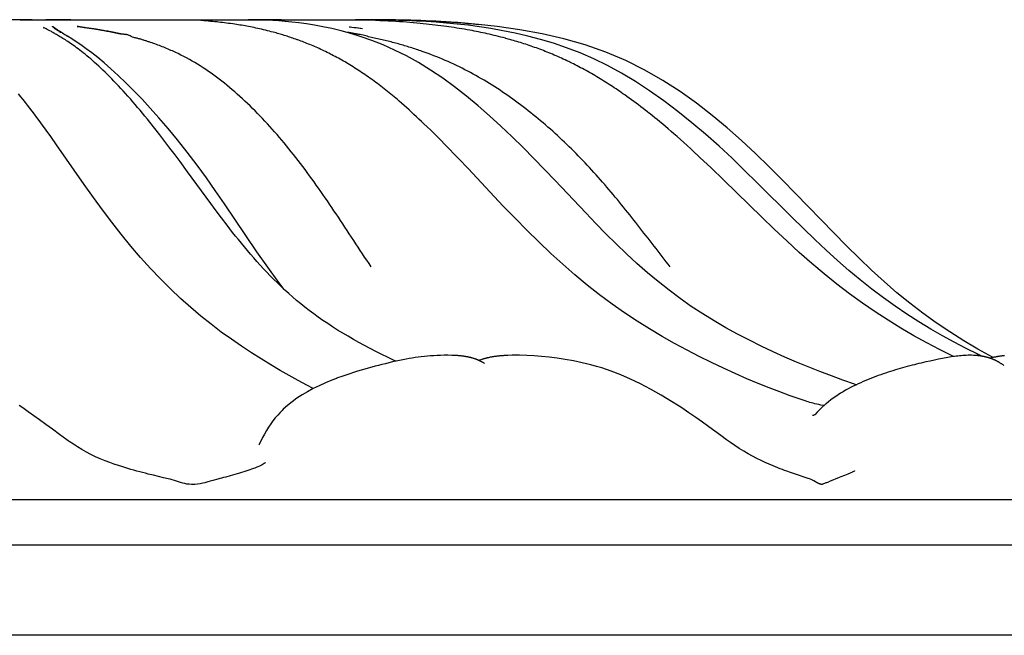
# Model space of a CAD drawing. Units: millimetres. Extents: x 0 to 297, y 0 to 210.
# Drawn here: x 98 to 117, y 130 to 142 of the extents above; entities that cross this region are included whole.
import ezdxf

# ---------------------------------------------------------------- set-up
doc = ezdxf.new("R2010")
doc.units = ezdxf.units.MM
doc.header["$LTSCALE"] = 16.335
doc.layers.get('0').update_dxf_attribs({"linetype": 'CONTINUOUS'})

msp = doc.modelspace()

# ---------------------------------------------------------------- linework, layer by layer
at = {"color": 7, "linetype": 'CONTINUOUS'}
for p, q in [((97.53469, 142.15569), (92.6877, 142.1557)), ((97.53469, 142.1557), (104.19522, 142.1557)), ((97.61678, 142.15414), (97.57608, 142.15516)), ((97.77039, 142.15029), (97.72082, 142.15127)), ((97.82716, 142.14958), (97.77039, 142.15029)), ((97.89146, 142.14926), (97.82716, 142.14958)), ((97.96289, 142.1494), (97.89146, 142.14926)), ((98.03918, 142.14998), (97.96289, 142.1494)), ((98.42027, 142.15484), (98.03918, 142.14998)), ((98.52603, 142.15558), (98.42027, 142.15484)), ((100.96214, 142.14505), (100.95429, 142.14562)), ((101.06812, 142.13791), (100.96214, 142.14505)), ((101.12156, 142.13404), (101.06812, 142.13791)), ((101.16522, 142.13067), (101.12156, 142.13404)), ((101.21152, 142.12687), (101.16522, 142.13067)), ((101.25194, 142.12336), (101.21152, 142.12687)), ((101.29391, 142.11952), (101.25194, 142.12336)), ((101.33735, 142.11533), (101.29391, 142.11952)), ((101.38219, 142.11076), (101.33735, 142.11533)), ((101.40974, 142.10783), (101.38219, 142.11076)), ((101.4472, 142.1037), (101.40974, 142.10783)), ((101.48545, 142.0993), (101.4472, 142.1037)), ((101.52448, 142.09462), (101.48545, 142.0993)), ((101.56426, 142.08965), (101.52448, 142.09462)), ((101.60475, 142.08437), (101.56426, 142.08965)), ((102.40776, 142.15429), (102.23565, 142.15172)), ((102.52329, 142.15538), (102.40776, 142.15429)), ((102.60529, 142.1557), (102.52329, 142.15538)), ((102.6278, 142.1557), (102.60529, 142.1557)), ((102.63755, 142.15569), (102.6278, 142.1557)), ((104.29651, 142.15509), (104.08574, 142.1557)), ((104.18496, 142.15569), (104.16453, 142.15564)), ((104.19507, 142.1557), (104.18501, 142.1557)), ((104.27785, 142.15562), (104.19507, 142.1557)), ((104.19522, 142.1557), (104.21622, 142.1557)), ((104.21622, 142.1557), (104.26925, 142.15565)), ((104.38251, 142.14368), (104.21923, 142.1489)), ((104.47657, 142.14019), (104.38251, 142.14368)), ((104.56147, 142.13665), (104.47657, 142.14019)), ((104.64513, 142.13277), (104.56147, 142.13665)), ((104.7257, 142.12867), (104.64513, 142.13277)), ((104.80185, 142.12443), (104.7257, 142.12867)), ((104.87293, 142.12015), (104.80185, 142.12443)), ((104.94594, 142.11543), (104.87293, 142.12015)), ((105.01341, 142.11075), (104.94594, 142.11543)), ((105.08269, 142.10563), (105.01341, 142.11075)), ((105.1459, 142.10067), (105.08269, 142.10563)), ((105.28577, 142.08868), (105.21897, 142.09459)), ((98.04423, 141.97522), (97.99424, 142.00032)), ((97.99599, 141.9994), (97.99978, 141.9974)), ((98.06561, 141.96437), (98.04423, 141.97522)), ((98.0899, 141.95189), (98.06561, 141.96437)), ((98.1168, 141.93783), (98.0899, 141.95189)), ((101.64594, 142.07878), (101.60475, 142.08437)), ((101.6878, 142.07285), (101.64594, 142.07878)), ((101.73031, 142.0666), (101.6878, 142.07285)), ((101.76261, 142.06167), (101.73031, 142.0666)), ((101.79526, 142.05655), (101.76261, 142.06167)), ((101.82826, 142.05121), (101.79526, 142.05655)), ((101.8616, 142.04565), (101.82826, 142.05121)), ((101.8953, 142.03988), (101.8616, 142.04565)), ((101.92934, 142.03387), (101.8953, 142.03988)), ((101.96373, 142.02762), (101.92934, 142.03387)), ((101.99846, 142.02114), (101.96373, 142.02762)), ((102.03353, 142.0144), (101.99846, 142.02114)), ((102.06894, 142.0074), (102.03353, 142.0144)), ((102.10469, 142.00013), (102.06894, 142.0074)), ((102.14078, 141.99259), (102.10469, 142.00013)), ((102.17721, 141.98476), (102.14078, 141.99259)), ((102.21398, 141.97665), (102.17721, 141.98476)), ((102.25109, 141.96823), (102.21398, 141.97665)), ((102.28854, 141.9595), (102.25109, 141.96823)), ((102.32633, 141.95046), (102.28854, 141.9595)), ((102.36445, 141.94109), (102.32633, 141.95046)), ((102.40292, 141.93138), (102.36445, 141.94109)), ((102.44172, 141.92133), (102.40292, 141.93138)), ((102.48086, 141.91091), (102.44172, 141.92133)), ((102.50714, 141.90377), (102.48086, 141.91091)), ((102.53357, 141.89646), (102.50714, 141.90377)), ((104.22082, 141.9781), (104.08789, 141.99535)), ((104.12538, 141.98826), (104.12415, 141.98844)), ((105.34574, 142.0831), (105.28577, 142.08868)), ((105.4072, 142.07709), (105.34574, 142.0831)), ((105.4702, 142.07062), (105.4072, 142.07709)), ((105.52537, 142.0647), (105.4702, 142.07062)), ((105.58146, 142.05842), (105.52537, 142.0647)), ((105.63831, 142.05179), (105.58146, 142.05842)), ((105.69576, 142.04481), (105.63831, 142.05179)), ((105.75373, 142.03748), (105.69576, 142.04481)), ((105.81222, 142.02978), (105.75373, 142.03748)), ((105.86135, 142.02307), (105.81222, 142.02978)), ((105.91082, 142.01609), (105.86135, 142.02307)), ((105.96064, 142.00883), (105.91082, 142.01609)), ((106.0108, 142.00129), (105.96064, 142.00883)), ((106.0613, 141.99344), (106.0108, 142.00129)), ((106.11214, 141.98529), (106.0613, 141.99344)), ((106.1633, 141.97682), (106.11214, 141.98529)), ((106.21479, 141.96803), (106.1633, 141.97682)), ((106.26661, 141.9589), (106.21479, 141.96803)), ((106.31874, 141.94943), (106.26661, 141.9589)), ((106.36068, 141.9416), (106.31874, 141.94943)), ((106.40281, 141.93354), (106.36068, 141.9416)), ((106.44514, 141.92524), (106.40281, 141.93354)), ((106.48766, 141.9167), (106.44514, 141.92524)), ((106.49043, 142.06421), (106.48528, 142.06472)), ((106.53038, 141.90791), (106.48766, 141.9167)), ((106.57328, 141.89887), (106.53038, 141.90791)), ((106.61638, 141.88958), (106.57328, 141.89887)), ((102.56014, 141.88898), (102.53357, 141.89646)), ((102.58687, 141.88133), (102.56014, 141.88898)), ((102.61374, 141.8735), (102.58687, 141.88133)), ((102.64076, 141.86549), (102.61374, 141.8735)), ((102.66793, 141.8573), (102.64076, 141.86549)), ((102.69524, 141.84893), (102.66793, 141.8573)), ((102.7227, 141.84037), (102.69524, 141.84893)), ((102.75031, 141.83161), (102.7227, 141.84037)), ((102.77806, 141.82266), (102.75031, 141.83161)), ((102.80596, 141.81351), (102.77806, 141.82266)), ((102.834, 141.80416), (102.80596, 141.81351)), ((102.86218, 141.7946), (102.834, 141.80416)), ((102.8905, 141.78483), (102.86218, 141.7946)), ((102.91897, 141.77486), (102.8905, 141.78483)), ((102.99074, 141.74895), (102.96193, 141.75948)), ((103.01969, 141.7382), (102.99074, 141.74895)), ((103.04878, 141.72722), (103.01969, 141.7382)), ((103.07801, 141.71601), (103.04878, 141.72722)), ((103.10738, 141.70456), (103.07801, 141.71601)), ((106.65965, 141.88002), (106.61638, 141.88958)), ((106.70311, 141.87019), (106.65965, 141.88002)), ((106.74675, 141.86008), (106.70311, 141.87019)), ((106.79057, 141.84969), (106.74675, 141.86008)), ((106.83456, 141.83902), (106.79057, 141.84969)), ((106.87873, 141.82805), (106.83456, 141.83902)), ((106.92306, 141.81678), (106.87873, 141.82805)), ((106.96756, 141.80521), (106.92306, 141.81678)), ((107.06828, 141.77802), (107.02342, 141.7903)), ((107.10202, 141.76859), (107.06828, 141.77802)), ((107.13586, 141.75898), (107.10202, 141.76859)), ((107.16978, 141.74918), (107.13586, 141.75898)), ((107.20377, 141.73919), (107.16978, 141.74918)), ((107.23785, 141.729), (107.20377, 141.73919)), ((107.27201, 141.71861), (107.23785, 141.729)), ((107.30624, 141.70803), (107.27201, 141.71861)), ((107.34055, 141.69724), (107.30624, 141.70803)), ((103.13688, 141.69286), (103.10738, 141.70456)), ((103.16651, 141.68092), (103.13688, 141.69286)), ((103.19628, 141.66874), (103.16651, 141.68092)), ((103.22618, 141.65629), (103.19628, 141.66874)), ((103.25621, 141.6436), (103.22618, 141.65629)), ((103.28637, 141.63064), (103.25621, 141.6436)), ((103.31666, 141.61741), (103.28637, 141.63064)), ((103.34707, 141.60392), (103.31666, 141.61741)), ((103.3776, 141.59015), (103.34707, 141.60392)), ((103.40825, 141.57611), (103.3776, 141.59015)), ((103.43903, 141.56178), (103.40825, 141.57611)), ((103.46992, 141.54717), (103.43903, 141.56178)), ((103.50093, 141.53227), (103.46992, 141.54717)), ((103.53206, 141.51707), (103.50093, 141.53227)), ((103.56329, 141.50157), (103.53206, 141.51707)), ((107.37493, 141.68625), (107.34055, 141.69724)), ((107.40938, 141.67505), (107.37493, 141.68625)), ((107.44389, 141.66363), (107.40938, 141.67505)), ((107.47847, 141.65201), (107.44389, 141.66363)), ((107.51311, 141.64016), (107.47847, 141.65201)), ((107.54781, 141.6281), (107.51311, 141.64016)), ((107.58257, 141.61582), (107.54781, 141.6281)), ((107.61738, 141.60331), (107.58257, 141.61582)), ((107.65224, 141.59057), (107.61738, 141.60331)), ((107.68715, 141.57761), (107.65224, 141.59057)), ((107.7221, 141.56441), (107.68715, 141.57761)), ((107.7571, 141.55098), (107.7221, 141.56441)), ((107.79214, 141.5373), (107.7571, 141.55098)), ((107.82721, 141.52339), (107.79214, 141.5373)), ((107.86232, 141.50923), (107.82721, 141.52339)), ((103.59464, 141.48576), (103.56329, 141.50157)), ((103.62609, 141.46965), (103.59464, 141.48576)), ((103.65765, 141.45322), (103.62609, 141.46965)), ((103.68929, 141.43648), (103.65765, 141.45322)), ((103.72101, 141.41943), (103.68929, 141.43648)), ((103.75281, 141.40208), (103.72101, 141.41943)), ((103.78468, 141.38441), (103.75281, 141.40208)), ((103.81662, 141.36644), (103.78468, 141.38441)), ((103.84862, 141.34816), (103.81662, 141.36644)), ((103.88067, 141.32958), (103.84862, 141.34816)), ((103.91277, 141.31069), (103.88067, 141.32958)), ((107.89745, 141.49482), (107.86232, 141.50923)), ((107.93261, 141.48016), (107.89745, 141.49482)), ((107.96779, 141.46525), (107.93261, 141.48016)), ((108.00299, 141.45009), (107.96779, 141.46525)), ((108.03818, 141.43468), (108.00299, 141.45009)), ((108.07338, 141.41902), (108.03818, 141.43468)), ((108.10857, 141.40311), (108.07338, 141.41902)), ((108.14375, 141.38696), (108.10857, 141.40311)), ((108.17891, 141.37057), (108.14375, 141.38696)), ((108.21403, 141.35394), (108.17891, 141.37057)), ((108.24913, 141.33707), (108.21403, 141.35394)), ((108.27251, 141.3257), (108.24913, 141.33707)), ((108.30755, 141.30844), (108.27251, 141.3257)), ((103.94492, 141.2915), (103.91277, 141.31069)), ((103.97711, 141.27201), (103.94492, 141.2915)), ((104.00936, 141.25221), (103.97711, 141.27201)), ((104.04165, 141.23212), (104.00936, 141.25221)), ((104.07398, 141.21172), (104.04165, 141.23212)), ((104.10635, 141.19103), (104.07398, 141.21172)), ((104.13876, 141.17003), (104.10635, 141.19103)), ((104.1712, 141.14874), (104.13876, 141.17003)), ((104.20368, 141.12714), (104.1712, 141.14874)), ((108.34257, 141.29095), (108.30755, 141.30844)), ((108.37754, 141.27322), (108.34257, 141.29095)), ((108.4125, 141.25526), (108.37754, 141.27322)), ((108.44744, 141.23707), (108.4125, 141.25526)), ((108.48235, 141.21863), (108.44744, 141.23707)), ((108.51724, 141.19997), (108.48235, 141.21863)), ((108.5521, 141.18108), (108.51724, 141.19997)), ((108.58693, 141.16195), (108.5521, 141.18108)), ((108.62172, 141.1426), (108.58693, 141.16195)), ((108.65648, 141.12303), (108.62172, 141.1426)), ((104.23618, 141.10526), (104.20368, 141.12714)), ((104.2687, 141.08308), (104.23618, 141.10526)), ((104.30125, 141.0606), (104.2687, 141.08308)), ((104.3338, 141.03783), (104.30125, 141.0606)), ((104.36638, 141.01478), (104.3338, 141.03783)), ((104.44784, 140.95588), (104.41525, 140.97965)), ((104.48043, 140.93182), (104.44784, 140.95588)), ((108.69121, 141.10323), (108.65648, 141.12303)), ((108.72589, 141.0832), (108.69121, 141.10323)), ((108.76053, 141.06296), (108.72589, 141.0832)), ((108.79513, 141.0425), (108.76053, 141.06296)), ((108.82969, 141.02182), (108.79513, 141.0425)), ((108.8642, 141.00093), (108.82969, 141.02182)), ((108.89867, 140.97983), (108.8642, 141.00093)), ((108.93308, 140.95851), (108.89867, 140.97983)), ((108.96745, 140.93698), (108.93308, 140.95851)), ((109.00177, 140.91525), (108.96745, 140.93698)), ((104.51301, 140.90749), (104.48043, 140.93182)), ((104.54558, 140.88288), (104.51301, 140.90749)), ((104.57815, 140.85799), (104.54558, 140.88288)), ((104.6107, 140.83284), (104.57815, 140.85799)), ((104.64324, 140.80742), (104.6107, 140.83284)), ((104.67576, 140.78174), (104.64324, 140.80742)), ((104.70828, 140.7558), (104.67576, 140.78174)), ((104.74078, 140.72959), (104.70828, 140.7558)), ((109.03604, 140.89331), (109.00177, 140.91525)), ((109.07026, 140.87116), (109.03604, 140.89331)), ((109.10443, 140.84881), (109.07026, 140.87116)), ((109.13855, 140.82626), (109.10443, 140.84881)), ((109.17262, 140.80352), (109.13855, 140.82626)), ((109.20665, 140.78057), (109.17262, 140.80352)), ((109.24062, 140.75743), (109.20665, 140.78057)), ((109.27454, 140.73411), (109.24062, 140.75743)), ((97.54962, 140.65146), (97.50492, 140.70556)), ((97.5943, 140.59646), (97.54962, 140.65146)), ((97.63897, 140.54056), (97.5943, 140.59646)), ((100.079, 140.42603), (99.91715, 140.60053)), ((104.77328, 140.70313), (104.74078, 140.72959)), ((104.80577, 140.67642), (104.77328, 140.70313)), ((104.83825, 140.64944), (104.80577, 140.67642)), ((104.87073, 140.62222), (104.83825, 140.64944)), ((104.9032, 140.59475), (104.87073, 140.62222)), ((104.93567, 140.56703), (104.9032, 140.59475)), ((104.98436, 140.525), (104.93567, 140.56703)), ((109.30841, 140.71059), (109.27454, 140.73411)), ((109.34222, 140.68688), (109.30841, 140.71059)), ((109.38723, 140.65499), (109.34222, 140.68688)), ((109.43215, 140.62277), (109.38723, 140.65499)), ((109.47697, 140.59024), (109.43215, 140.62277)), ((109.5217, 140.5574), (109.47697, 140.59024)), ((109.56634, 140.52425), (109.5217, 140.5574)), ((97.68364, 140.48379), (97.63897, 140.54056)), ((97.72833, 140.42619), (97.68364, 140.48379)), ((97.77304, 140.36779), (97.72833, 140.42619)), ((97.81782, 140.30857), (97.77304, 140.36779)), ((105.03305, 140.48244), (104.98436, 140.525)), ((105.08173, 140.43934), (105.03305, 140.48244)), ((105.13042, 140.39571), (105.08173, 140.43934)), ((105.17913, 140.35157), (105.13042, 140.39571)), ((109.61089, 140.49079), (109.56634, 140.52425)), ((109.65535, 140.45704), (109.61089, 140.49079)), ((109.69972, 140.42301), (109.65535, 140.45704)), ((109.74399, 140.38868), (109.69972, 140.42301)), ((97.86268, 140.24857), (97.81782, 140.30857)), ((97.90764, 140.1878), (97.86268, 140.24857)), ((97.97527, 140.09528), (97.90764, 140.1878)), ((105.22785, 140.30692), (105.17913, 140.35157)), ((105.27659, 140.26177), (105.22785, 140.30692)), ((105.32535, 140.21614), (105.27659, 140.26177)), ((105.37414, 140.17002), (105.32535, 140.21614)), ((105.42296, 140.12343), (105.37414, 140.17002)), ((109.8433, 140.31045), (109.79922, 140.34539)), ((109.88729, 140.27525), (109.8433, 140.31045)), ((109.93119, 140.23978), (109.88729, 140.27525)), ((109.97502, 140.20406), (109.93119, 140.23978)), ((110.02968, 140.15906), (109.97502, 140.20406)), ((98.04319, 140.0012), (97.97527, 140.09528)), ((98.13438, 139.87341), (98.04319, 140.0012)), ((100.16829, 140.03047), (100.07092, 140.15233)), ((100.26613, 139.90595), (100.16829, 140.03047)), ((105.48813, 140.06059), (105.42296, 140.12343)), ((105.55339, 139.99694), (105.48813, 140.06059)), ((105.61876, 139.93251), (105.55339, 139.99694)), ((110.08421, 140.11367), (110.02968, 140.15906)), ((110.13862, 140.06793), (110.08421, 140.11367)), ((110.19291, 140.02182), (110.13862, 140.06793)), ((110.24708, 139.97537), (110.19291, 140.02182)), ((110.30113, 139.92859), (110.24708, 139.97537)), ((98.24958, 139.71008), (98.13438, 139.87341)), ((100.36435, 139.77897), (100.26613, 139.90595)), ((105.68426, 139.86732), (105.61876, 139.93251)), ((105.7499, 139.80137), (105.68426, 139.86732)), ((105.83217, 139.71794), (105.7499, 139.80137)), ((110.36585, 139.87203), (110.30113, 139.92859)), ((110.43041, 139.81502), (110.36585, 139.87203)), ((110.49481, 139.75759), (110.43041, 139.81502)), ((98.78998, 138.93515), (98.24958, 139.71008)), ((100.46283, 139.64981), (100.36435, 139.77897)), ((100.56141, 139.51883), (100.46283, 139.64981)), ((105.91471, 139.63341), (105.83217, 139.71794)), ((106.01417, 139.5306), (105.91471, 139.63341)), ((110.55908, 139.69975), (110.49481, 139.75759)), ((110.63387, 139.63177), (110.55908, 139.69975)), ((110.70849, 139.5633), (110.63387, 139.63177)), ((100.66004, 139.38628), (100.56141, 139.51883)), ((106.09902, 139.44216), (106.01417, 139.5306)), ((106.28402, 139.24733), (106.09902, 139.44217)), ((110.77231, 139.50424), (110.70849, 139.5633)), ((110.819, 139.46076), (110.77231, 139.50424)), ((100.80803, 139.18518), (100.66004, 139.38628)), ((106.97193, 138.51556), (106.28402, 139.24733)), ((101.25999, 138.56638), (100.80803, 139.18518)), ((108.58094, 138.38281), (107.98153, 139.01811)), ((112.02048, 138.297), (111.27867, 139.02192)), ((112.61301, 138.29588), (111.92494, 138.97969)), ((113.42437, 137.99072), (112.67874, 138.7634)), ((101.36368, 138.42622), (101.25999, 138.56638)), ((101.94236, 137.94205), (101.52755, 138.55735)), ((101.46916, 138.28534), (101.36368, 138.42622)), ((101.57672, 138.14394), (101.46916, 138.28534)), ((101.74278, 137.93123), (101.68672, 138.0022)), ((112.00878, 135.78093), (111.77829, 135.895)), ((106.01768, 135.59897), (106.00346, 135.59962)), ((106.03342, 135.59817), (106.01768, 135.59897)), ((106.0492, 135.59726), (106.03342, 135.59817)), ((106.065, 135.59625), (106.0492, 135.59726)), ((106.08083, 135.59512), (106.065, 135.59625)), ((106.09667, 135.59387), (106.08083, 135.59512)), ((106.11252, 135.5925), (106.09667, 135.59387)), ((106.12837, 135.59101), (106.11252, 135.5925)), ((106.67006, 135.55281), (106.65904, 135.5502)), ((106.68135, 135.55541), (106.67006, 135.55281)), ((106.69291, 135.55797), (106.68135, 135.55541)), ((106.7047, 135.56049), (106.69291, 135.55797)), ((106.7167, 135.56295), (106.7047, 135.56049)), ((106.72889, 135.56536), (106.7167, 135.56295)), ((106.74121, 135.56768), (106.72889, 135.56536)), ((106.75364, 135.56993), (106.74121, 135.56768)), ((106.76615, 135.57209), (106.75364, 135.56993)), ((106.77873, 135.57416), (106.76615, 135.57209)), ((106.79138, 135.57614), (106.77873, 135.57416)), ((106.80408, 135.57804), (106.79138, 135.57614)), ((106.81684, 135.57985), (106.80408, 135.57804)), ((106.82964, 135.58157), (106.81684, 135.57985)), ((106.84249, 135.58321), (106.82964, 135.58157)), ((106.85538, 135.58476), (106.84249, 135.58321)), ((106.86831, 135.58623), (106.85538, 135.58476)), ((106.88128, 135.58763), (106.86831, 135.58623)), ((106.89429, 135.58894), (106.88128, 135.58763)), ((106.90734, 135.59018), (106.89429, 135.58894)), ((106.92043, 135.59135), (106.90734, 135.59018)), ((106.9533, 135.59397), (106.94013, 135.59297)), ((106.96652, 135.5949), (106.9533, 135.59397)), ((106.97976, 135.59577), (106.96652, 135.5949)), ((106.99304, 135.59657), (106.97976, 135.59577)), ((107.00635, 135.59732), (106.99304, 135.59657)), ((107.01969, 135.598), (107.00635, 135.59732)), ((107.03973, 135.59892), (107.01969, 135.598)), ((107.05932, 135.5997), (107.03973, 135.59892)), ((116.31605, 135.58471), (116.23666, 135.62247)), ((116.49886, 135.55297), (116.4713, 135.54717)), ((116.52053, 135.5574), (116.49886, 135.55297)), ((116.53535, 135.56034), (116.52053, 135.5574)), ((116.5375, 135.56076), (116.52225, 135.5686)), ((116.55043, 135.56326), (116.53535, 135.56034)), ((116.56574, 135.56614), (116.55043, 135.56326)), ((116.58127, 135.56896), (116.56574, 135.56614)), ((116.59696, 135.5717), (116.58127, 135.56896)), ((116.63663, 135.57813), (116.62072, 135.57564)), ((116.65247, 135.58048), (116.63663, 135.57813)), ((116.66826, 135.58271), (116.65247, 135.58048)), ((116.684, 135.5848), (116.66826, 135.58271)), ((116.69969, 135.58675), (116.684, 135.5848)), ((116.71534, 135.58858), (116.69969, 135.58675)), ((116.73094, 135.59028), (116.71534, 135.58858)), ((116.74652, 135.59185), (116.73094, 135.59028)), ((116.76207, 135.5933), (116.74652, 135.59185)), ((106.50697, 135.50722), (106.48116, 135.49916)), ((106.53027, 135.51436), (106.50697, 135.50722)), ((106.55098, 135.52061), (106.53027, 135.51436)), ((106.56596, 135.52507), (106.55098, 135.52061)), ((106.57769, 135.459), (106.56775, 135.4645)), ((106.59937, 135.53466), (106.58629, 135.53097)), ((106.60849, 135.53717), (106.59937, 135.53466)), ((106.61795, 135.53973), (106.60849, 135.53717)), ((106.62775, 135.54233), (106.61795, 135.53973)), ((106.63788, 135.54495), (106.62775, 135.54233)), ((106.64831, 135.54757), (106.63788, 135.54495)), ((106.65904, 135.5502), (106.64831, 135.54757)), ((108.79209, 135.38506), (108.7919, 135.38512)), ((108.89282, 135.35443), (108.7919, 135.38512)), ((115.22179, 135.47141), (115.13308, 135.45086)), ((115.30899, 135.49085), (115.22179, 135.47141)), ((115.39363, 135.50904), (115.30899, 135.49085)), ((115.47225, 135.52537), (115.39363, 135.50904)), ((116.67729, 135.44963), (116.66794, 135.45527)), ((116.68635, 135.44406), (116.67729, 135.44963)), ((116.69517, 135.43855), (116.68635, 135.44406)), ((116.70378, 135.43308), (116.69517, 135.43855)), ((116.71226, 135.4276), (116.70378, 135.43308)), ((116.72065, 135.42212), (116.71226, 135.4276)), ((116.74482, 135.40607), (116.73948, 135.4096)), ((109.0762, 135.29197), (108.89282, 135.35443)), ((112.88602, 134.70397), (112.76604, 134.74448)), ((113.27525, 134.65729), (113.26672, 134.65006)), ((113.32092, 134.69476), (113.27522, 134.65727)), ((97.80392, 134.42307), (97.69426, 134.50111)), ((97.91691, 134.3413), (97.80392, 134.42307)), ((102.65151, 134.52545), (102.65184, 134.52578)), ((113.0126, 134.4255), (113.00694, 134.4245)), ((113.00797, 134.42467), (113.00694, 134.4245)), ((113.05328, 134.43988), (113.05338, 134.44)), ((98.03792, 134.2525), (97.91691, 134.3413)), ((102.23394, 133.92565), (102.20516, 133.86536)), ((99.52007, 133.42774), (99.45633, 133.4481)), ((112.23905, 133.44233), (112.23909, 133.44232)), ((100.2415, 133.23415), (100.14057, 133.25825)), ((101.7283, 133.27514), (101.63756, 133.24909)), ((101.81822, 133.30159), (101.7283, 133.27514)), ((102.1606, 133.41593), (102.15995, 133.41566)), ((112.65576, 133.28843), (112.58316, 133.31352)), ((112.92611, 133.19679), (112.65576, 133.28843)), ((113.63306, 133.25405), (113.56514, 133.22661)), ((113.66673, 133.26788), (113.63306, 133.25405)), ((113.69968, 133.28167), (113.66673, 133.26788)), ((113.8278, 133.3418), (113.8276, 133.34168)), ((113.82992, 133.34307), (113.8278, 133.3418)), ((113.82998, 133.3431), (113.82992, 133.34307)), ((100.33722, 133.21208), (100.2415, 133.23415)), ((100.42517, 133.19239), (100.33722, 133.21208)), ((100.60845, 133.13814), (100.60873, 133.13804)), ((101.16682, 133.1215), (101.16634, 133.12135)), ((113.06962, 133.1341), (113.03871, 133.15196)), ((113.0906, 133.11996), (113.06962, 133.1341)), ((113.0906, 133.11996), (113.09074, 133.11987)), ((113.09373, 133.11778), (113.09072, 133.11988)), ((113.19029, 133.08055), (113.19038, 133.08055)), ((113.19718, 133.08105), (113.1903, 133.08055)), ((113.32033, 133.12793), (113.28501, 133.11436)), ((45.28104, 132.7879), (127.64794, 132.7879)), ((44.27035, 131.90338), (128.65863, 131.90338)), ((133.20645, 130.13434), (39.72251, 130.13434))]:
    msp.add_line(p, q, dxfattribs=at)
for points in [[(97.57608, 142.15516), (97.55219, 142.15555), (97.53469, 142.15569)], [(97.72082, 142.15127), (97.65631, 142.15298), (97.61678, 142.15414)], [(104.19738, 141.82169), (103.99757, 141.88379), (103.80624, 141.93637), (103.62365, 141.98057), (103.45005, 142.01746), (103.28506, 142.04807), (103.1287, 142.07323), (102.98094, 142.09369), (102.84139, 142.11016), (102.71005, 142.12321), (102.58698, 142.13336), (102.47206, 142.14106), (102.36557, 142.14673), (102.26764, 142.15071), (102.17808, 142.15334), (102.09737, 142.15489), (102.0275, 142.1556), (101.98985, 142.1557)], [(104.59252, 142.15181), (104.44042, 142.15388), (104.29651, 142.15509)], [(111.92494, 138.97969), (111.68489, 139.21392), (111.43869, 139.44851), (111.18402, 139.68373), (110.92099, 139.9174), (110.6538, 140.14403), (110.38172, 140.36278), (110.1042, 140.57256), (109.82687, 140.76807), (109.55262, 140.94699), (109.27951, 141.11051), (109.00707, 141.25877), (108.73731, 141.39073), (108.47104, 141.50643), (108.20795, 141.6074), (107.94907, 141.69508), (107.69615, 141.77062), (107.44758, 141.83599), (107.20326, 141.8924), (106.96435, 141.94068), (106.73108, 141.98177), (106.50376, 142.01651), (106.28266, 142.04568), (106.06799, 142.06995), (105.85979, 142.08997), (105.65814, 142.10631), (105.4632, 142.11946), (105.27497, 142.12989), (105.09355, 142.138), (104.91924, 142.14414), (104.75219, 142.14865), (104.59252, 142.15181)], [(105.21897, 142.09459), (105.21074, 142.09529), (105.1459, 142.10067)], [(98.35047, 141.80435), (98.32885, 141.8176), (98.30791, 141.83027), (98.28757, 141.84239), (98.26784, 141.85399), (98.24872, 141.86509), (98.23018, 141.87571), (98.2122, 141.88588), (98.19482, 141.8956), (98.17802, 141.90488), (98.16181, 141.91374), (98.14619, 141.92218), (98.1168, 141.93783)], [(112.67874, 138.7634), (112.42455, 139.02387), (112.16537, 139.2832), (111.89971, 139.5403), (111.62629, 139.79409), (111.34366, 140.04347), (111.04998, 140.28746), (110.74402, 140.52423), (110.42416, 140.75195), (110.08805, 140.96884), (109.73535, 141.17146), (109.36415, 141.35707), (108.9723, 141.52264), (108.5681, 141.6638), (108.15546, 141.78186), (107.73225, 141.87992), (107.2973, 141.96015), (106.85285, 142.02389), (106.49043, 142.06421)], [(98.44399, 141.74478), (98.41948, 141.76074), (98.39575, 141.77596), (98.37277, 141.79048), (98.35047, 141.80435)], [(100.07092, 140.15233), (100.02244, 140.21218), (99.97412, 140.2713), (99.92597, 140.32961), (99.87803, 140.38709), (99.8303, 140.44373), (99.78281, 140.49948), (99.73556, 140.55432), (99.68857, 140.60824), (99.64186, 140.6612), (99.59544, 140.71317), (99.54934, 140.76413), (99.50361, 140.81401), (99.45828, 140.86278), (99.41337, 140.91043), (99.36889, 140.95695), (99.32484, 141.00233), (99.28123, 141.04657), (99.23812, 141.0896), (99.19551, 141.13144), (99.15343, 141.17206), (99.11196, 141.21139), (99.07112, 141.24943), (99.03093, 141.28616), (98.99149, 141.32156), (98.95282, 141.35563), (98.9149, 141.38842), (98.87772, 141.41999), (98.84127, 141.45037), (98.80555, 141.47959), (98.77061, 141.50765), (98.7364, 141.53461), (98.70296, 141.56049), (98.67045, 141.5852), (98.63888, 141.60875), (98.60821, 141.63123), (98.57854, 141.65259), (98.54989, 141.67286), (98.5222, 141.69213), (98.49534, 141.7105), (98.46927, 141.72805), (98.44399, 141.74478)], [(99.91715, 140.60053), (99.75808, 140.76617), (99.60137, 140.92342), (99.45152, 141.06769), (99.31096, 141.19687), (99.1777, 141.31312), (99.0521, 141.4168), (98.93562, 141.50795), (98.82603, 141.58944), (98.72356, 141.66213), (98.62975, 141.72603), (98.54425, 141.78226), (98.45894, 141.83691)], [(102.96193, 141.75948), (102.94757, 141.76466), (102.91897, 141.77486)], [(107.98153, 139.01811), (107.77751, 139.23242), (107.57013, 139.44669), (107.35899, 139.65989), (107.14464, 139.87018), (106.92672, 140.07678), (106.70494, 140.27887), (106.48018, 140.47456), (106.25231, 140.6629), (106.0212, 140.8429), (105.78797, 141.0126), (105.55263, 141.17108), (105.31567, 141.317), (105.08004, 141.44796), (104.84901, 141.56277), (104.62369, 141.66266), (104.40604, 141.74854), (104.19738, 141.82169)], [(107.02342, 141.7903), (107.01223, 141.79333), (106.96756, 141.80521)], [(104.41525, 140.97965), (104.39896, 140.99143), (104.36638, 141.01478)], [(101.52755, 138.55735), (101.34711, 138.81918), (101.17307, 139.06463), (100.99037, 139.3142), (100.79761, 139.56827), (100.60756, 139.809), (100.42447, 140.03149), (100.2475, 140.23761), (100.079, 140.42603)], [(109.79922, 140.34539), (109.78818, 140.35408), (109.74399, 140.38868)], [(111.27867, 139.02192), (111.02428, 139.26696), (110.819, 139.46076)], [(103.26001, 134.95065), (103.13249, 135.01864), (102.96612, 135.10921), (102.79309, 135.20561), (102.61438, 135.30786), (102.4307, 135.4162), (102.24287, 135.53082), (102.05164, 135.65188), (101.85761, 135.77975), (101.66159, 135.91472), (101.46432, 136.05714), (101.26612, 136.20757), (101.06755, 136.36636), (100.8691, 136.53396), (100.67088, 136.7111), (100.47321, 136.89801), (100.27671, 137.0943), (100.08182, 137.29958), (99.88881, 137.51351), (99.69813, 137.73541), (99.51041, 137.96436), (99.326, 138.19964), (99.14481, 138.44062), (98.96638, 138.68621), (98.78998, 138.93515)], [(112.76604, 134.74448), (112.57305, 134.81231), (112.37177, 134.88634), (112.16315, 134.96652), (111.94811, 135.05279), (111.72723, 135.14515), (111.50122, 135.24359), (111.2708, 135.34819), (111.03656, 135.45913), (110.79916, 135.57656), (110.55919, 135.70064), (110.31712, 135.83172), (110.0736, 135.97008), (109.82927, 136.11602), (109.58447, 136.27), (109.33968, 136.43243), (109.09566, 136.60362), (108.85291, 136.78388), (108.61145, 136.97343), (108.37154, 137.1719), (108.13363, 137.37863), (107.89762, 137.59321), (107.66343, 137.81508), (107.43135, 138.0432), (107.20106, 138.27693), (106.97193, 138.51556)], [(111.77829, 135.895), (111.54794, 136.0147), (111.31843, 136.14036), (111.0908, 136.27239), (110.86565, 136.41137), (110.64305, 136.55771), (110.42371, 136.71138), (110.20794, 136.87231), (109.99568, 137.04028), (109.78658, 137.2151), (109.5806, 137.3963), (109.37734, 137.5835), (109.17634, 137.77627), (108.97707, 137.9741), (108.77886, 138.17647), (108.58094, 138.38281)], [(115.76421, 135.57801), (115.7391, 135.58997), (115.49021, 135.71457), (115.24005, 135.84622), (114.98902, 135.98518), (114.73756, 136.13174), (114.48585, 136.28635), (114.23424, 136.44947), (113.98362, 136.62132), (113.73453, 136.8021), (113.48674, 136.99204), (113.24017, 137.19086), (112.99505, 137.39785), (112.75097, 137.61261), (112.5074, 137.83465), (112.26416, 138.06299), (112.02048, 138.297)], [(116.23666, 135.62247), (116.00813, 135.73632), (115.7788, 135.85602), (115.54859, 135.98203), (115.31739, 136.11493), (115.08523, 136.25547), (114.85329, 136.40372), (114.62275, 136.55954), (114.39427, 136.72308), (114.16769, 136.89466), (113.94317, 137.07389), (113.7203, 137.26064), (113.49862, 137.45474), (113.27774, 137.65575), (113.05712, 137.86319), (112.83583, 138.07676), (112.61301, 138.29588)], [(101.68672, 138.0022), (101.6314, 138.07309), (101.57672, 138.14394)], [(104.37102, 135.73502), (104.26043, 135.79368), (104.15155, 135.85298), (104.04451, 135.91287), (103.93941, 135.97334), (103.83641, 136.03435), (103.73572, 136.09584), (103.63761, 136.15773), (103.54211, 136.22006), (103.44908, 136.28299), (103.35826, 136.34663), (103.2696, 136.41097), (103.1831, 136.47592), (103.09876, 136.54141), (103.01648, 136.60746), (102.93615, 136.67408), (102.85769, 136.74124), (102.78102, 136.8089), (102.70604, 136.87706), (102.63268, 136.94568), (102.56087, 137.01468), (102.49056, 137.08404), (102.42172, 137.15369), (102.3543, 137.2236), (102.28817, 137.29377), (102.22327, 137.36419), (102.15957, 137.43478), (102.09702, 137.50551), (102.03557, 137.57633), (101.97518, 137.64722), (101.91575, 137.71819), (101.85724, 137.7892), (101.7996, 137.86022), (101.74278, 137.93123)], [(102.69407, 136.88827), (102.58764, 137.02634), (102.37268, 137.32012), (102.15979, 137.62326), (101.94236, 137.94205)], [(116.52225, 135.5686), (116.2408, 135.72388), (115.96427, 135.88722), (115.6933, 136.05822), (115.42769, 136.23698), (115.1669, 136.42405), (114.91132, 136.61949), (114.65907, 136.82508), (114.40867, 137.04156), (114.16325, 137.265), (113.91854, 137.49747), (113.67157, 137.74056), (113.42437, 137.99072)], [(113.86336, 135.02673), (113.82805, 135.03842), (113.60455, 135.11613), (113.37977, 135.19799), (113.15383, 135.284), (112.9266, 135.37429), (112.69832, 135.46895), (112.46917, 135.56811), (112.2392, 135.67205), (112.00878, 135.78093)], [(106.00372, 135.59961), (105.96404, 135.60102), (105.88839, 135.60226), (105.81416, 135.60186), (105.74384, 135.60014), (105.67762, 135.59741), (105.61305, 135.59376), (105.5503, 135.5893), (105.4901, 135.5842), (105.43026, 135.57834), (105.37039, 135.57169), (105.31121, 135.56435), (105.25201, 135.55623), (105.19328, 135.54743), (105.13471, 135.53789), (105.07428, 135.52726), (105.01122, 135.51534), (104.94631, 135.50219), (104.87965, 135.48783), (104.81015, 135.47203), (104.73881, 135.45519), (104.66883, 135.43826), (104.60214, 135.42175), (104.53694, 135.40521), (104.47079, 135.38802), (104.40316, 135.36998), (104.33472, 135.35122), (104.26495, 135.33154), (104.19397, 135.31089), (104.12185, 135.28923), (104.04806, 135.26629), (103.97278, 135.24203), (103.89616, 135.21635), (103.81761, 135.18892), (103.7371, 135.15953), (103.71036, 135.14945)], [(104.87285, 135.48629), (104.82869, 135.50699), (104.71217, 135.56295), (104.59699, 135.61963), (104.48323, 135.677), (104.37102, 135.73502)], [(106.48416, 135.50571), (106.47808, 135.50833), (106.47195, 135.51093), (106.46575, 135.5135), (106.4595, 135.51604), (106.45318, 135.51855), (106.44681, 135.52103), (106.44037, 135.52348), (106.43387, 135.5259), (106.42731, 135.52828), (106.42069, 135.53064), (106.414, 135.53295), (106.40725, 135.53524), (106.40044, 135.53749), (106.39357, 135.5397), (106.38663, 135.54187), (106.37963, 135.54401), (106.37258, 135.54611), (106.36548, 135.54816), (106.35832, 135.55018), (106.35111, 135.55215), (106.34385, 135.55408), (106.33655, 135.55597), (106.3292, 135.55781), (106.32181, 135.55962), (106.31437, 135.56137), (106.3069, 135.56309), (106.29939, 135.56476), (106.29185, 135.56639), (106.28428, 135.56797), (106.27667, 135.56951), (106.26905, 135.571), (106.2614, 135.57245), (106.25373, 135.57386), (106.24603, 135.57522), (106.23831, 135.57654), (106.23057, 135.57783), (106.2228, 135.57907), (106.21501, 135.58027), (106.2072, 135.58143), (106.19937, 135.58256), (106.19153, 135.58364), (106.18367, 135.58469), (106.17579, 135.5857), (106.16791, 135.58667), (106.16002, 135.58761), (106.15211, 135.58851), (106.1442, 135.58938), (106.12837, 135.59101)], [(106.94013, 135.59297), (106.93355, 135.59245), (106.92043, 135.59135)], [(108.79209, 135.38506), (108.68231, 135.41546), (108.51149, 135.45712), (108.34304, 135.4922), (108.17941, 135.52116), (108.0209, 135.54478), (107.86584, 135.56394), (107.71769, 135.5787), (107.57533, 135.58965), (107.43139, 135.59742), (107.28605, 135.60167), (107.14593, 135.60188), (107.05861, 135.59968)], [(116.19144, 135.59887), (116.15416, 135.60088), (116.11746, 135.60199), (116.08187, 135.60231), (116.04728, 135.60195), (116.01299, 135.60098), (115.97891, 135.59944), (115.94533, 135.59738), (115.91189, 135.59483), (115.87854, 135.5918), (115.84546, 135.58834), (115.81254, 135.58447), (115.77982, 135.58022), (115.74733, 135.57562), (115.715, 135.57069), (115.68337, 135.56554), (115.65194, 135.56015), (115.61906, 135.55422), (115.58399, 135.54763), (115.5475, 135.54053), (115.47225, 135.52537)], [(116.35104, 135.57833), (116.3447, 135.57958), (116.33835, 135.58078), (116.33199, 135.58195), (116.32562, 135.58308), (116.31924, 135.58418), (116.31285, 135.58524), (116.30645, 135.58627), (116.30004, 135.58725), (116.29363, 135.58821), (116.2872, 135.58913), (116.28077, 135.59001), (116.27432, 135.59086), (116.26787, 135.59168), (116.26142, 135.59246), (116.25495, 135.59321), (116.24848, 135.59393), (116.242, 135.59461), (116.23552, 135.59527), (116.22902, 135.59589), (116.22252, 135.59648), (116.21602, 135.59704), (116.2095, 135.59757), (116.20297, 135.59807), (116.19144, 135.59887)], [(116.54446, 135.51872), (116.53884, 135.52111), (116.53319, 135.52347), (116.52749, 135.52581), (116.52177, 135.52811), (116.51601, 135.53038), (116.51021, 135.53263), (116.50438, 135.53484), (116.49852, 135.53702), (116.49263, 135.53917), (116.48671, 135.54128), (116.48076, 135.54336), (116.47478, 135.5454), (116.46878, 135.54741), (116.46275, 135.54938), (116.45669, 135.55132), (116.45062, 135.55321), (116.44452, 135.55507), (116.43839, 135.5569), (116.43225, 135.55868), (116.42609, 135.56042), (116.41992, 135.56213), (116.41372, 135.5638), (116.40752, 135.56543), (116.40129, 135.56701), (116.39506, 135.56856), (116.38881, 135.57007), (116.38254, 135.57155), (116.37627, 135.57298), (116.36998, 135.57437), (116.36368, 135.57573), (116.35736, 135.57705), (116.35104, 135.57833)], [(116.62072, 135.57564), (116.61278, 135.57435), (116.59696, 135.5717)], [(106.56775, 135.4645), (106.56263, 135.46729), (106.55747, 135.47007), (106.55224, 135.47285), (106.54696, 135.47563), (106.54162, 135.47839), (106.53622, 135.48115), (106.53074, 135.48391), (106.52514, 135.48669), (106.51946, 135.48947), (106.51371, 135.49223), (106.50792, 135.49497), (106.50206, 135.49769), (106.49615, 135.50039), (106.49018, 135.50306), (106.48416, 135.50571)], [(106.58629, 135.53097), (106.58208, 135.52976), (106.57795, 135.52857), (106.56596, 135.52507)], [(106.59498, 135.44939), (106.58696, 135.45383), (106.57769, 135.459)], [(106.6054, 135.44389), (106.60556, 135.44382), (106.60538, 135.4439), (106.60459, 135.44429), (106.60324, 135.44497), (106.60122, 135.44602), (106.59843, 135.44751), (106.59498, 135.44939)], [(115.13308, 135.45086), (115.08842, 135.4402), (115.04352, 135.42925), (114.99836, 135.41802), (114.95295, 135.40648), (114.9073, 135.39463), (114.86139, 135.38244), (114.81524, 135.36992), (114.76885, 135.35704), (114.72222, 135.34379), (114.67535, 135.33016), (114.62828, 135.31614), (114.58098, 135.30171), (114.53347, 135.28684), (114.48578, 135.27154), (114.43789, 135.25577), (114.38983, 135.23952), (114.34162, 135.22278), (114.29326, 135.20551), (114.24477, 135.18771), (114.1962, 135.16934), (114.14746, 135.15036), (114.09864, 135.13076), (114.04975, 135.1105), (114.00067, 135.0895), (113.95144, 135.06772), (113.90213, 135.04513), (113.85277, 135.0217), (113.8034, 134.99739), (113.7541, 134.97217), (113.70488, 134.94597), (113.65581, 134.91876), (113.60695, 134.89049), (113.55834, 134.86108), (113.51002, 134.83049), (113.46208, 134.79865), (113.41454, 134.76547), (113.36746, 134.73087), (113.32092, 134.69476)], [(116.60884, 135.48826), (116.60368, 135.49091), (116.59849, 135.49354), (116.59325, 135.49616), (116.58799, 135.49875), (116.58268, 135.50133), (116.57733, 135.50388), (116.57195, 135.50641), (116.56653, 135.50892), (116.56107, 135.51141), (116.55557, 135.51387), (116.55003, 135.51631), (116.54446, 135.51872)], [(116.66794, 135.45527), (116.6632, 135.45809), (116.65843, 135.46089), (116.65363, 135.46369), (116.64879, 135.46647), (116.64392, 135.46924), (116.63901, 135.472), (116.63407, 135.47475), (116.62909, 135.47748), (116.62408, 135.4802), (116.61904, 135.4829), (116.61395, 135.48559), (116.60884, 135.48826)], [(116.73948, 135.4096), (116.73262, 135.41418), (116.72065, 135.42212)], [(116.74832, 135.4038), (116.74781, 135.40412), (116.74667, 135.40486), (116.74482, 135.40607)], [(116.74669, 135.40478), (116.7475, 135.40429), (116.74823, 135.40385)], [(110.40336, 134.60924), (110.25846, 134.70138), (110.0541, 134.82473), (109.84924, 134.94007), (109.6494, 135.04405), (109.45587, 135.13634), (109.26499, 135.21891), (109.0762, 135.29197)], [(103.71247, 135.15025), (103.62475, 135.11608), (103.49929, 135.06378), (103.37795, 135.00886), (103.26121, 134.95129), (103.1494, 134.89104), (103.04258, 134.82789), (102.94131, 134.76192), (102.84635, 134.69346), (102.75785, 134.6225), (102.67557, 134.54874), (102.65184, 134.52578)], [(97.69426, 134.50111), (97.64028, 134.53899), (97.58723, 134.57582), (97.52065, 134.62144)], [(110.59745, 134.48019), (110.4579, 134.57361), (110.40372, 134.60901)], [(113.17195, 134.6309), (113.13268, 134.639), (113.09435, 134.64739), (113.05716, 134.65603), (113.02135, 134.66486), (112.98719, 134.6738), (112.9549, 134.68277), (112.92467, 134.6917), (112.89664, 134.70049), (112.88593, 134.704)], [(113.26673, 134.65006), (113.18306, 134.57459), (113.10214, 134.49329), (113.05338, 134.44)], [(113.23269, 134.61935), (113.21193, 134.62314), (113.17195, 134.6309)], [(102.56667, 134.43594), (102.51966, 134.38073), (102.47379, 134.32245), (102.4297, 134.26185), (102.38714, 134.19865), (102.34602, 134.13276), (102.30694, 134.06533), (102.26969, 133.99639), (102.23394, 133.92565)], [(102.65151, 134.52545), (102.61457, 134.48797), (102.56667, 134.43594)], [(111.2177, 134.03449), (110.98502, 134.20509), (110.86026, 134.29574), (110.73103, 134.38773), (110.59745, 134.48019)], [(113.05614, 134.44301), (113.05519, 134.44224), (113.0517, 134.43985), (113.04596, 134.4366), (113.03786, 134.4329), (113.02681, 134.42901), (113.0126, 134.4255)], [(98.30339, 134.05689), (98.16663, 134.15738), (98.03792, 134.2525)], [(98.47617, 133.93392), (98.44988, 133.95218), (98.37531, 134.00494), (98.30339, 134.05689)], [(111.38725, 133.9135), (111.32914, 133.95431), (111.2177, 134.03449)], [(99.38627, 133.4715), (99.28699, 133.50687), (99.19384, 133.54272), (99.10106, 133.5813), (99.0092, 133.62266), (98.91949, 133.66636), (98.83123, 133.71277), (98.74405, 133.76207), (98.65919, 133.81335), (98.57634, 133.86638), (98.49393, 133.9217), (98.47613, 133.93394)], [(111.49407, 133.84095), (111.40781, 133.89928), (111.38742, 133.91339)], [(112.23905, 133.44233), (112.16309, 133.47441), (112.08572, 133.50892), (112.00578, 133.54663), (111.92361, 133.58767), (111.83994, 133.63188), (111.75426, 133.67975), (111.66701, 133.7312), (111.58014, 133.78507), (111.49407, 133.84095)], [(99.45633, 133.4481), (99.39272, 133.4693), (99.38627, 133.4715)], [(102.2835, 133.47621), (102.26278, 133.46396), (102.23767, 133.45061), (102.20871, 133.43667), (102.17624, 133.42239), (102.1606, 133.41593)], [(102.31476, 133.49834), (102.31214, 133.49621), (102.29982, 133.48702), (102.2835, 133.47621)], [(102.31955, 133.50119), (102.32137, 133.50356), (102.32355, 133.50621), (102.32344, 133.50612), (102.32077, 133.50355), (102.31477, 133.49835)], [(112.42335, 133.37077), (112.38026, 133.38686), (112.33541, 133.40398), (112.28877, 133.42226), (112.23909, 133.44232)], [(100.14057, 133.25825), (100.03575, 133.28418), (99.98212, 133.2978), (99.92777, 133.31186), (99.87235, 133.32648), (99.81607, 133.34164), (99.75904, 133.35735), (99.70077, 133.37378), (99.64163, 133.3909), (99.58167, 133.40877), (99.52007, 133.42774)], [(101.63756, 133.24909), (101.55046, 133.22471), (101.50892, 133.21339), (101.47133, 133.20336), (101.43542, 133.194), (101.39566, 133.18389), (101.30014, 133.16011)], [(102.15995, 133.41566), (102.14691, 133.41046), (102.12038, 133.40025), (102.09048, 133.38926), (102.05749, 133.37761), (102.02226, 133.36561), (101.98501, 133.35332), (101.94569, 133.3407), (101.90478, 133.32789), (101.86223, 133.31484), (101.81822, 133.30159)], [(112.58316, 133.31352), (112.50585, 133.3408), (112.46521, 133.35544), (112.42335, 133.37077)], [(113.8276, 133.34168), (113.82408, 133.33966), (113.81748, 133.33604), (113.80919, 133.33167), (113.79907, 133.32655), (113.78736, 133.32083), (113.77462, 133.31479), (113.76101, 133.30851), (113.74648, 133.30197), (113.73137, 133.2953), (113.71577, 133.28854), (113.69968, 133.28167)], [(100.62946, 133.12987), (100.589, 133.14585), (100.55008, 133.15955), (100.50858, 133.17196), (100.46679, 133.18273), (100.42517, 133.19239)], [(100.71077, 133.10455), (100.67082, 133.11572), (100.62946, 133.12987)], [(100.93462, 133.08088), (100.88132, 133.08092), (100.83542, 133.08368), (100.79145, 133.08875), (100.74998, 133.09579), (100.71077, 133.10455)], [(101.19978, 133.13203), (101.14576, 133.11485), (101.10294, 133.1033), (101.05488, 133.0933), (101.00271, 133.08575), (100.94961, 133.08147), (100.93463, 133.08088)], [(101.30014, 133.16011), (101.25012, 133.14678), (101.19978, 133.13203)], [(113.03871, 133.15196), (113.00905, 133.16613), (112.98042, 133.1777), (112.95263, 133.1877), (112.92611, 133.19679)], [(113.14108, 133.09315), (113.13238, 133.09678), (113.12373, 133.10074), (113.11528, 133.10497), (113.10736, 133.1093), (113.10011, 133.11362), (113.09373, 133.11778)], [(113.1577, 133.08712), (113.14967, 133.08989), (113.14108, 133.09315)], [(113.19014, 133.08054), (113.18796, 133.08048), (113.18615, 133.08048), (113.18465, 133.08051), (113.18343, 133.08056), (113.18249, 133.08062), (113.18179, 133.08067), (113.18125, 133.08073), (113.18092, 133.08077), (113.1807, 133.0808), (113.18026, 133.08087), (113.17986, 133.08095), (113.17912, 133.08111), (113.17647, 133.08173), (113.17148, 133.083), (113.16504, 133.08483), (113.1577, 133.08712)], [(113.20933, 133.08317), (113.20916, 133.08312), (113.20716, 133.0826), (113.20315, 133.08183), (113.19718, 133.08105)], [(113.28501, 133.11436), (113.2718, 133.10921), (113.25701, 133.10334), (113.24085, 133.09677), (113.22356, 133.08954), (113.20925, 133.08336)], [(113.34346, 133.13708), (113.32689, 133.1305), (113.32033, 133.12793)], [(113.56514, 133.22661), (113.53108, 133.21294), (113.34346, 133.13708)]]:
    msp.add_lwpolyline(points, dxfattribs=at)
for centre, radius, start, end in [((104.19296, 95.4714), 46.68429, 89.77715, 89.895814), ((102.10951, 130.1157), 11.93114, 80.080758, 81.412921), ((104.49713, 132.79819), 2.52824, 155.03272, 155.303675), ((104.65593, 132.7241), 2.70347, 154.482622, 155.029905), ((104.80572, 132.65276), 2.86938, 154.164795, 154.485429)]:
    msp.add_arc(centre, radius, start, end, dxfattribs=at)
for points, knots in [([(104.26925, 142.15565), (104.45264, 142.15537), (105.19196, 142.15), (105.93189, 142.11887), (106.48528, 142.06472)], [0, 0, 0, 0, 0.24801562, 1, 1, 1, 1]), ([(106.48528, 142.06472), (106.30769, 142.08209), (105.60537, 142.13803), (104.90049, 142.15329), (104.37453, 142.15534)], [0, 0, 0, 0, 0.25332149, 1, 1, 1, 1]), ([(98.33225, 141.90338), (98.32728, 141.9065), (98.32106, 141.91113), (98.31227, 141.91601), (98.30665, 141.91884), (98.30062, 141.9219), (98.29715, 141.92376), (98.2926, 141.92665), (98.29781, 141.92747), (98.3024, 141.92613), (98.30967, 141.9252), (98.32645, 141.92279), (98.29674, 141.93404), (98.28486, 141.93816), (98.26847, 141.94469), (98.2584, 141.9484), (98.25239, 141.95568), (98.24443, 141.95985), (98.23643, 141.96544), (98.22364, 141.97446), (98.2074, 141.98607), (98.18812, 142.00227), (98.17878, 142.00937), (98.16279, 142.02792), (98.16733, 142.02714)], [0, 0, 0, 0, 0.0680613, 0.08992191, 0.11605586, 0.14241207, 0.16348721, 0.17408946, 0.18234896, 0.20633374, 0.23705488, 0.27593937, 0.33096385, 0.44631045, 0.49601294, 0.52649555, 0.56978021, 0.60145064, 0.63012438, 0.6830288, 0.78188581, 0.86959997, 0.94649052, 1, 1, 1, 1]), ([(98.16733, 142.02714), (98.16897, 142.02686), (98.17146, 142.02466), (98.17649, 142.02172), (98.18442, 142.01607), (98.19551, 142.00831), (98.20859, 141.99851), (98.22732, 141.98508), (98.2531, 141.96759), (98.28692, 141.94543), (98.32453, 141.92154), (98.38233, 141.88521), (98.42758, 141.85681), (98.45894, 141.83691)], [0, 0, 0, 0, 0.0142957, 0.02682206, 0.05078599, 0.09775314, 0.14362438, 0.19147242, 0.29627992, 0.41196334, 0.53976542, 0.68007492, 1, 1, 1, 1]), ([(104.3929, 137.32769), (104.16252, 137.67146), (103.82697, 138.18953), (103.3674, 138.86445), (103.01627, 139.34753), (102.65242, 139.80308), (102.27537, 140.22649), (101.88519, 140.61348), (101.48233, 140.95949), (101.06367, 141.25722), (100.69782, 141.46062), (100.39812, 141.59535), (100.20823, 141.66951), (100.07345, 141.71535), (99.99633, 141.74047), (99.93872, 141.75937), (99.8799, 141.77754), (99.81912, 141.79295), (99.75999, 141.80639), (99.70724, 141.82387), (99.6705, 141.84567), (99.63859, 141.85838), (99.59663, 141.86765), (99.53838, 141.87157), (99.46976, 141.87805), (99.40695, 141.89412), (99.34677, 141.90789), (99.28555, 141.91898), (99.22381, 141.93103), (99.16188, 141.94229), (99.09978, 141.95321), (99.03742, 141.96424), (98.95242, 141.97832), (98.86613, 141.98977), (98.79048, 142.00059), (98.74882, 142.00711), (98.72352, 142.0115), (98.70225, 142.0152), (98.68709, 142.01774), (98.67401, 142.01995), (98.66513, 142.02146), (98.65692, 142.02295), (98.65319, 142.02362), (98.64797, 142.0248), (98.65283, 142.02479), (98.65681, 142.02423), (98.66546, 142.02346), (98.67521, 142.02232), (98.69008, 142.02059), (98.72264, 142.01659), (98.773, 142.0092), (98.83711, 142.00009), (98.90155, 141.99053), (98.96599, 141.98122), (99.03039, 141.97169), (99.11536, 141.95835), (99.22057, 141.94102), (99.38696, 141.91153), (99.51076, 141.88658), (99.59264, 141.86849)], [0, 0, 0, 0, 0.14273215, 0.21287398, 0.28160629, 0.34866219, 0.41387766, 0.47704567, 0.53807092, 0.59684498, 0.65393175, 0.68210105, 0.71014044, 0.72420412, 0.73119666, 0.73811575, 0.74511544, 0.75242768, 0.75972899, 0.76604693, 0.77147893, 0.77440743, 0.77785608, 0.78624614, 0.79452234, 0.80157378, 0.80856832, 0.81581797, 0.8230266, 0.83026582, 0.8375267, 0.84477432, 0.85211031, 0.86724047, 0.87479362, 0.87846778, 0.88178384, 0.88364958, 0.88591213, 0.88709724, 0.88819348, 0.88910557, 0.88973836, 0.88999775, 0.89020363, 0.89083519, 0.89179531, 0.89298433, 0.89430241, 0.89692629, 0.90432022, 0.91184157, 0.9192684, 0.92678653, 0.93429883, 0.94172042, 0.9564527, 0.9710763, 1, 1, 1, 1]), ([(104.18377, 141.983), (104.12807, 141.99026), (104.05422, 141.9994), (103.98055, 142.00994), (103.96249, 142.01252)], [0, 0, 0, 0, 0.75479031, 1, 1, 1, 1]), ([(110.23002, 137.32769), (110.01979, 137.5991), (109.60463, 138.14375), (108.96291, 138.94115), (108.27141, 139.68425), (107.64424, 140.24189), (107.11403, 140.64104), (106.70413, 140.91368), (106.28005, 141.15669), (105.84142, 141.36595), (105.46524, 141.51279), (105.15904, 141.61386), (104.96568, 141.67111), (104.80975, 141.71284), (104.69242, 141.74238), (104.57437, 141.77232), (104.45548, 141.79636), (104.33974, 141.81827), (104.24983, 141.85377), (104.17291, 141.86712), (104.10989, 141.87157), (104.04599, 141.87655), (104.0041, 141.88345), (103.98378, 141.88715)], [0, 0, 0, 0, 0.12927755, 0.25789919, 0.38527441, 0.51107665, 0.57331313, 0.63507391, 0.69633466, 0.75720861, 0.81791372, 0.8482587, 0.87861591, 0.89383679, 0.90903788, 0.92418376, 0.93967872, 0.95473578, 0.9684326, 0.97587963, 0.98402742, 0.99222509, 1, 1, 1, 1])]:
    msp.add_open_spline(points, degree=3, knots=knots, dxfattribs=at)

doc.saveas('drawing.dxf')
